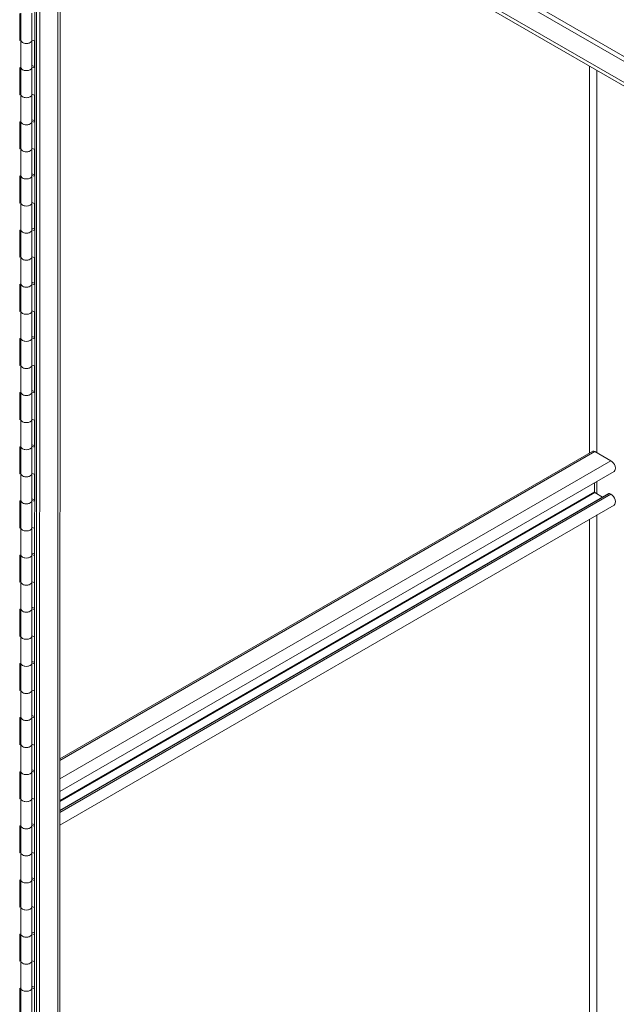
# Model space of a CAD drawing. Units: inches. Extents: x 20 to 524, y 10 to 327.
# Drawn here: x 450 to 463, y 257 to 279 of the extents above; entities that cross this region are included whole.
import ezdxf

# ---------------------------------------------------------------- set-up
doc = ezdxf.new("R2010")
doc.units = ezdxf.units.IN
doc.header["$LTSCALE"] = 32
doc.header["$MEASUREMENT"] = 0
doc.layers.add('Visible (ANSI)', color=7, linetype='Continuous', lineweight=5)
doc.layers.add('Visible Narrow (ANSI)', color=7, linetype='Continuous', lineweight=5)

msp = doc.modelspace()

# ---------------------------------------------------------------- linework, layer by layer
at = {"layer": 'Visible (ANSI)'}
for p, q in [((449.895, 238.407), (449.899, 284.731)), ((449.94, 284.646), (449.936, 237.506)), ((485.694, 264.095), (450.009, 284.685)), ((450.009, 284.606), (450.005, 237.466)), ((485.694, 264.015), (450.009, 284.606)), ((450.455, 284.349), (450.451, 237.763)), ((449.571, 278.205), (449.571, 278.799)), ((449.597, 278.211), (449.597, 278.804)), ((449.837, 278.211), (449.837, 278.804)), ((449.571, 278.242), (449.597, 278.25)), ((449.597, 278.214), (449.571, 278.205)), ((449.597, 277.617), (449.597, 278.211)), ((449.837, 278.217), (449.896, 278.198)), ((449.837, 277.617), (449.837, 278.211)), ((449.896, 278.198), (449.896, 277.605)), ((449.571, 277.611), (449.597, 277.62)), ((449.571, 277.018), (449.571, 277.611)), ((449.597, 277.023), (449.597, 277.617)), ((449.837, 277.657), (449.896, 277.638)), ((449.896, 277.605), (449.837, 277.623)), ((449.837, 277.023), (449.837, 277.617)), ((449.571, 277.054), (449.597, 277.063)), ((449.597, 277.026), (449.571, 277.018)), ((449.597, 276.429), (449.597, 277.023)), ((449.837, 277.029), (449.896, 277.011)), ((449.837, 276.429), (449.837, 277.023)), ((449.896, 277.011), (449.896, 276.417)), ((449.571, 276.424), (449.597, 276.432)), ((449.571, 275.83), (449.571, 276.424)), ((449.597, 275.835), (449.597, 276.429)), ((449.837, 276.47), (449.896, 276.451)), ((449.896, 276.417), (449.837, 276.435)), ((449.837, 275.835), (449.837, 276.429)), ((449.571, 275.866), (449.597, 275.875)), ((449.597, 275.839), (449.571, 275.83)), ((449.597, 275.241), (449.597, 275.835)), ((449.837, 275.841), (449.896, 275.823)), ((449.837, 275.241), (449.837, 275.835)), ((449.896, 275.823), (449.896, 275.229)), ((449.57, 274.642), (449.571, 275.236)), ((449.571, 275.236), (449.597, 275.245)), ((449.597, 274.647), (449.597, 275.241)), ((449.837, 275.282), (449.896, 275.263)), ((449.896, 275.229), (449.837, 275.247)), ((449.837, 274.647), (449.837, 275.241)), ((449.57, 274.678), (449.597, 274.687)), ((449.597, 274.651), (449.57, 274.642)), ((449.597, 274.053), (449.597, 274.647)), ((449.837, 274.653), (449.896, 274.635)), ((449.837, 274.053), (449.837, 274.647)), ((449.896, 274.635), (449.896, 274.041)), ((449.57, 274.048), (449.597, 274.057)), ((449.57, 273.454), (449.57, 274.048)), ((449.596, 273.459), (449.597, 274.053)), ((449.836, 273.459), (449.837, 274.053)), ((449.837, 274.094), (449.896, 274.075)), ((449.896, 274.041), (449.837, 274.059)), ((449.57, 273.491), (449.596, 273.499)), ((449.596, 273.463), (449.57, 273.454)), ((449.596, 272.866), (449.596, 273.459)), ((449.836, 273.466), (449.896, 273.447)), ((449.836, 272.866), (449.836, 273.459)), ((449.896, 273.447), (449.896, 272.853)), ((449.57, 272.86), (449.596, 272.869)), ((449.57, 272.267), (449.57, 272.86)), ((449.596, 272.272), (449.596, 272.866)), ((449.836, 272.906), (449.896, 272.887)), ((449.896, 272.853), (449.836, 272.872)), ((449.836, 272.272), (449.836, 272.866)), ((449.57, 272.303), (449.596, 272.312)), ((449.596, 272.275), (449.57, 272.267)), ((449.596, 271.678), (449.596, 272.272)), ((449.836, 272.278), (449.896, 272.26)), ((449.836, 271.678), (449.836, 272.272)), ((449.896, 272.26), (449.896, 271.666)), ((449.57, 271.673), (449.596, 271.681)), ((449.57, 271.079), (449.57, 271.673)), ((449.596, 271.084), (449.596, 271.678)), ((449.836, 271.719), (449.896, 271.699)), ((449.896, 271.666), (449.836, 271.684)), ((449.836, 271.084), (449.836, 271.678)), ((449.57, 271.115), (449.596, 271.124)), ((449.596, 271.087), (449.57, 271.079)), ((449.596, 270.49), (449.596, 271.084)), ((449.836, 271.09), (449.896, 271.072)), ((449.836, 270.49), (449.836, 271.084)), ((449.896, 271.072), (449.896, 270.478)), ((449.57, 270.485), (449.596, 270.494)), ((449.57, 269.891), (449.57, 270.485)), ((449.596, 269.896), (449.596, 270.49)), ((449.836, 270.531), (449.896, 270.512)), ((449.896, 270.478), (449.836, 270.496)), ((449.836, 269.896), (449.836, 270.49)), ((449.57, 269.927), (449.596, 269.936)), ((449.596, 269.9), (449.57, 269.891)), ((449.596, 269.302), (449.596, 269.896)), ((449.836, 269.902), (449.896, 269.884)), ((449.836, 269.302), (449.836, 269.896)), ((449.896, 269.884), (449.896, 269.29)), ((449.57, 269.297), (449.596, 269.306)), ((449.57, 268.703), (449.57, 269.297)), ((449.596, 268.708), (449.596, 269.302)), ((449.836, 269.343), (449.896, 269.324)), ((449.896, 269.29), (449.836, 269.308)), ((449.836, 268.708), (449.836, 269.302)), ((450.453, 262.451), (462.139, 269.198)), ((462.537, 268.992), (462.186, 269.195)), ((449.57, 268.74), (449.596, 268.748)), ((449.596, 268.712), (449.57, 268.703)), ((449.596, 268.115), (449.596, 268.708)), ((449.836, 268.714), (449.896, 268.696)), ((449.836, 268.115), (449.836, 268.708)), ((449.896, 268.696), (449.896, 268.102)), ((450.453, 261.739), (462.607, 268.757)), ((462.176, 268.309), (462.176, 268.508)), ((450.453, 261.323), (462.49, 268.274)), ((462.355, 268.195), (462.186, 268.293)), ((462.537, 268.256), (462.509, 268.272)), ((449.57, 268.109), (449.596, 268.118)), ((449.57, 267.515), (449.57, 268.109)), ((449.596, 267.521), (449.596, 268.115)), ((449.836, 268.155), (449.896, 268.136)), ((449.896, 268.102), (449.836, 268.121)), ((449.836, 267.521), (449.836, 268.115)), ((450.453, 261.002), (462.607, 268.02)), ((449.57, 267.552), (449.596, 267.561)), ((449.596, 267.524), (449.57, 267.515)), ((449.596, 266.927), (449.596, 267.521)), ((449.836, 267.527), (449.896, 267.509)), ((449.836, 266.927), (449.836, 267.521)), ((449.896, 267.509), (449.895, 266.915)), ((449.57, 266.922), (449.596, 266.93)), ((449.57, 266.328), (449.57, 266.922)), ((449.596, 266.333), (449.596, 266.927)), ((449.836, 266.967), (449.895, 266.948)), ((449.895, 266.915), (449.836, 266.933)), ((449.836, 266.333), (449.836, 266.927)), ((449.57, 266.364), (449.596, 266.373)), ((449.596, 266.336), (449.57, 266.328)), ((449.596, 265.739), (449.596, 266.333)), ((449.836, 266.339), (449.895, 266.321)), ((449.836, 265.739), (449.836, 266.333)), ((449.895, 266.321), (449.895, 265.727)), ((449.57, 265.734), (449.596, 265.743)), ((449.57, 265.14), (449.57, 265.734)), ((449.596, 265.145), (449.596, 265.739)), ((449.836, 265.78), (449.895, 265.761)), ((449.895, 265.727), (449.836, 265.745)), ((449.836, 265.145), (449.836, 265.739)), ((449.57, 265.176), (449.596, 265.185)), ((449.596, 265.149), (449.57, 265.14)), ((449.596, 264.551), (449.596, 265.145)), ((449.836, 265.151), (449.895, 265.133)), ((449.836, 264.551), (449.836, 265.145)), ((449.895, 265.133), (449.895, 264.539)), ((449.57, 264.546), (449.596, 264.555)), ((449.57, 263.952), (449.57, 264.546)), ((449.596, 263.957), (449.596, 264.551)), ((449.836, 264.592), (449.895, 264.573)), ((449.895, 264.539), (449.836, 264.557)), ((449.836, 263.957), (449.836, 264.551)), ((449.57, 263.989), (449.596, 263.997)), ((449.596, 263.961), (449.57, 263.952)), ((449.596, 263.363), (449.596, 263.957)), ((449.836, 263.963), (449.895, 263.945)), ((449.836, 263.363), (449.836, 263.957)), ((449.895, 263.945), (449.895, 263.351)), ((449.569, 262.764), (449.57, 263.358)), ((449.57, 263.358), (449.596, 263.367)), ((449.596, 262.77), (449.596, 263.363)), ((449.836, 263.404), (449.895, 263.385)), ((449.895, 263.351), (449.836, 263.369)), ((449.836, 262.77), (449.836, 263.363)), ((449.569, 262.801), (449.596, 262.809)), ((449.596, 262.773), (449.569, 262.764)), ((449.596, 262.176), (449.596, 262.77)), ((449.836, 262.776), (449.895, 262.757)), ((449.836, 262.176), (449.836, 262.77)), ((449.895, 262.757), (449.895, 262.164)), ((449.569, 262.17), (449.596, 262.179)), ((449.569, 261.577), (449.569, 262.17)), ((449.595, 261.582), (449.596, 262.176)), ((449.835, 261.582), (449.836, 262.176)), ((449.836, 262.216), (449.895, 262.197)), ((449.895, 262.164), (449.836, 262.182)), ((449.569, 261.613), (449.595, 261.622)), ((449.595, 261.585), (449.569, 261.577)), ((449.595, 260.988), (449.595, 261.582)), ((449.835, 261.588), (449.895, 261.57)), ((449.835, 260.988), (449.835, 261.582)), ((449.895, 261.57), (449.895, 260.976)), ((449.569, 260.983), (449.595, 260.991)), ((449.569, 260.389), (449.569, 260.983)), ((449.595, 260.394), (449.595, 260.988)), ((449.835, 261.029), (449.895, 261.01)), ((449.895, 260.976), (449.835, 260.994)), ((449.835, 260.394), (449.835, 260.988)), ((449.569, 260.425), (449.595, 260.434)), ((449.595, 260.398), (449.569, 260.389)), ((449.595, 259.8), (449.595, 260.394)), ((449.835, 260.4), (449.895, 260.382)), ((449.835, 259.8), (449.835, 260.394)), ((449.895, 260.382), (449.895, 259.788)), ((449.569, 259.795), (449.595, 259.804)), ((449.569, 259.201), (449.569, 259.795)), ((449.595, 259.206), (449.595, 259.8)), ((449.835, 259.841), (449.895, 259.822)), ((449.895, 259.788), (449.835, 259.806)), ((449.835, 259.206), (449.835, 259.8)), ((449.569, 259.237), (449.595, 259.246)), ((449.595, 259.21), (449.569, 259.201)), ((449.595, 258.612), (449.595, 259.206)), ((449.835, 259.212), (449.895, 259.194)), ((449.835, 258.612), (449.835, 259.206)), ((449.895, 259.194), (449.895, 258.6)), ((449.569, 258.607), (449.595, 258.616)), ((449.569, 258.013), (449.569, 258.607)), ((449.595, 258.018), (449.595, 258.612)), ((449.835, 258.653), (449.895, 258.634)), ((449.895, 258.6), (449.835, 258.618)), ((449.835, 258.018), (449.835, 258.612)), ((449.569, 258.05), (449.595, 258.058)), ((449.595, 258.022), (449.569, 258.013)), ((449.595, 257.425), (449.595, 258.018)), ((449.835, 258.025), (449.895, 258.006)), ((449.835, 257.425), (449.835, 258.018)), ((449.895, 258.006), (449.895, 257.412)), ((449.569, 257.419), (449.595, 257.428)), ((449.569, 256.826), (449.569, 257.419)), ((449.595, 256.831), (449.595, 257.425)), ((449.835, 257.465), (449.895, 257.446)), ((449.895, 257.412), (449.835, 257.431)), ((449.835, 256.831), (449.835, 257.425))]:
    msp.add_line(p, q, dxfattribs=at)
for centre, major_axis, ratio, start_param, end_param in [((449.717, 278.211), (-0.12, 0), 0.577215, 0, 3.141593), ((449.717, 278.211), (0.12, 0), 0.577215, 3.141593, 6.283185), ((449.717, 277.617), (0.12, 0), 0.577215, 3.141593, 6.283185), ((449.717, 277.617), (-0.12, 0), 0.577215, 0, 3.141593), ((449.717, 277.023), (-0.12, 0), 0.577215, 0, 3.141593), ((449.717, 277.023), (0.12, 0), 0.577215, 3.141593, 6.283185), ((449.717, 276.429), (0.12, 0), 0.577215, 3.141593, 6.283185), ((449.717, 276.429), (-0.12, 0), 0.577215, 0, 3.141593), ((449.717, 275.835), (-0.12, 0), 0.577215, 0, 3.141593), ((449.717, 275.835), (0.12, 0), 0.577215, 3.141593, 6.283185), ((449.717, 275.241), (0.12, 0), 0.577215, 3.141593, 6.283185), ((449.717, 275.241), (-0.12, 0), 0.577215, 0, 3.141593), ((449.717, 274.647), (-0.12, 0), 0.577215, 0, 3.141593), ((449.717, 274.647), (0.12, 0), 0.577215, 3.141593, 6.283185), ((449.717, 274.053), (0.12, 0), 0.577215, 3.141593, 6.283185), ((449.717, 274.053), (-0.12, 0), 0.577215, 0, 3.141593), ((449.716, 273.459), (-0.12, 0), 0.577215, 0, 3.141593), ((449.716, 273.459), (0.12, 0), 0.577215, 3.141593, 6.283185), ((449.716, 272.866), (0.12, 0), 0.577215, 3.141593, 6.283185), ((449.716, 272.866), (-0.12, 0), 0.577215, 0, 3.141593), ((449.716, 272.272), (-0.12, 0), 0.577215, 0, 3.141593), ((449.716, 272.272), (0.12, 0), 0.577215, 3.141593, 6.283185), ((449.716, 271.678), (0.12, 0), 0.577215, 3.141593, 6.283185), ((449.716, 271.678), (-0.12, 0), 0.577215, 0, 3.141593), ((449.716, 271.084), (-0.12, 0), 0.577215, 0, 3.141593), ((449.716, 271.084), (0.12, 0), 0.577215, 3.141593, 6.283185), ((449.716, 270.49), (0.12, 0), 0.577215, 3.141593, 6.283185), ((449.716, 270.49), (-0.12, 0), 0.577215, 0, 3.141593), ((449.716, 269.896), (-0.12, 0), 0.577215, 0, 3.141593), ((449.716, 269.896), (0.12, 0), 0.577215, 3.141593, 6.283185), ((449.716, 269.302), (0.12, 0), 0.577215, 3.141593, 6.283185), ((449.716, 269.302), (-0.12, 0), 0.577215, 0, 3.141593), ((462.186, 269.12), (-0.0455, 0.0787), 0.57757, 5.497831, 6.261683), ((462.537, 268.878), (0.07, -0.121), 0.57757, 0, 2.356238), ((449.716, 268.708), (-0.12, 0), 0.577215, 0, 3.141593), ((449.716, 268.708), (0.12, 0), 0.577215, 3.141593, 6.283185), ((462.186, 268.304), (-0.0069, 0.012), 0.57757, 0.785442, 2.356238), ((462.509, 268.24), (-0.0193, 0.0334), 0.57757, 5.497831, 6.283185), ((462.537, 268.141), (0.07, -0.121), 0.57757, 0, 2.356238), ((449.716, 268.115), (0.12, 0), 0.577215, 3.141593, 6.283185), ((449.716, 268.115), (-0.12, 0), 0.577215, 0, 3.141593), ((449.716, 267.521), (-0.12, 0), 0.577215, 0, 3.141593), ((449.716, 267.521), (0.12, 0), 0.577215, 3.141593, 6.283185), ((449.716, 266.927), (0.12, 0), 0.577215, 3.141593, 6.283185), ((449.716, 266.927), (-0.12, 0), 0.577215, 0, 3.141593), ((449.716, 266.333), (-0.12, 0), 0.577215, 0, 3.141593), ((449.716, 266.333), (0.12, 0), 0.577215, 3.141593, 6.283185), ((449.716, 265.739), (0.12, 0), 0.577215, 3.141593, 6.283185), ((449.716, 265.739), (-0.12, 0), 0.577215, 0, 3.141593), ((449.716, 265.145), (-0.12, 0), 0.577215, 0, 3.141593), ((449.716, 265.145), (0.12, 0), 0.577215, 3.141593, 6.283185), ((449.716, 264.551), (0.12, 0), 0.577215, 3.141593, 6.283185), ((449.716, 264.551), (-0.12, 0), 0.577215, 0, 3.141593), ((449.716, 263.957), (-0.12, 0), 0.577215, 0, 3.141593), ((449.716, 263.957), (0.12, 0), 0.577215, 3.141593, 6.283185), ((449.716, 263.363), (0.12, 0), 0.577215, 3.141593, 6.283185), ((449.716, 263.363), (-0.12, 0), 0.577215, 0, 3.141593), ((449.716, 262.77), (-0.12, 0), 0.577215, 0, 3.141593), ((449.716, 262.77), (0.12, 0), 0.577215, 3.141593, 6.283185), ((449.716, 262.176), (0.12, 0), 0.577215, 3.141593, 6.283185), ((449.716, 262.176), (-0.12, 0), 0.577215, 0, 3.141593), ((449.715, 261.582), (-0.12, 0), 0.577215, 0, 3.141593), ((449.715, 261.582), (0.12, 0), 0.577215, 3.141593, 6.283185), ((449.715, 260.988), (0.12, 0), 0.577215, 3.141593, 6.283185), ((449.715, 260.988), (-0.12, 0), 0.577215, 0, 3.141593), ((449.715, 260.394), (-0.12, 0), 0.577215, 0, 3.141593), ((449.715, 260.394), (0.12, 0), 0.577215, 3.141593, 6.283185), ((449.715, 259.8), (0.12, 0), 0.577215, 3.141593, 6.283185), ((449.715, 259.8), (-0.12, 0), 0.577215, 0, 3.141593), ((449.715, 259.206), (-0.12, 0), 0.577215, 0, 3.141593), ((449.715, 259.206), (0.12, 0), 0.577215, 3.141593, 6.283185), ((449.715, 258.612), (0.12, 0), 0.577215, 3.141593, 6.283185), ((449.715, 258.612), (-0.12, 0), 0.577215, 0, 3.141593), ((449.715, 258.018), (-0.12, 0), 0.577215, 0, 3.141593), ((449.715, 258.018), (0.12, 0), 0.577215, 3.141593, 6.283185), ((449.715, 257.425), (0.12, 0), 0.577215, 3.141593, 6.283185), ((449.715, 257.425), (-0.12, 0), 0.577215, 0, 3.141593)]:
    msp.add_ellipse(centre, major_axis=major_axis, ratio=ratio, start_param=start_param, end_param=end_param, dxfattribs=at)
at = {"layer": 'Visible Narrow (ANSI)'}
for p, q in [((486.091, 264.324), (450.406, 284.915)), ((450.455, 284.998), (486.139, 264.407)), ((450.402, 237.695), (450.406, 284.377)), ((449.896, 278.199), (449.896, 277.638)), ((462.069, 269.158), (462.07, 277.647)), ((462.23, 277.554), (462.23, 269.17)), ((449.896, 277.011), (449.896, 276.451)), ((449.896, 275.823), (449.896, 275.263)), ((449.896, 274.635), (449.896, 274.075)), ((449.896, 273.447), (449.896, 272.887)), ((449.895, 272.26), (449.895, 271.7)), ((449.895, 271.072), (449.895, 270.512)), ((449.895, 269.884), (449.895, 269.324)), ((450.453, 262.42), (462.186, 269.195)), ((450.453, 262.015), (462.537, 268.992)), ((449.895, 268.696), (449.895, 268.136)), ((462.23, 268.539), (462.229, 268.267)), ((450.453, 261.54), (462.176, 268.309)), ((450.453, 261.518), (462.186, 268.293)), ((450.453, 261.31), (462.509, 268.272)), ((450.453, 261.278), (462.537, 268.256)), ((462.229, 267.802), (462.228, 246.528)), ((462.067, 246.516), (462.069, 267.709)), ((449.895, 267.509), (449.895, 266.949)), ((449.895, 266.321), (449.895, 265.761)), ((449.895, 265.133), (449.895, 264.573)), ((449.895, 263.945), (449.895, 263.385)), ((449.895, 262.758), (449.895, 262.197)), ((449.895, 261.57), (449.895, 261.01)), ((449.894, 260.382), (449.894, 259.822)), ((449.894, 259.194), (449.894, 258.634)), ((449.894, 258.006), (449.894, 257.446))]:
    msp.add_line(p, q, dxfattribs=at)

doc.saveas('drawing.dxf')
